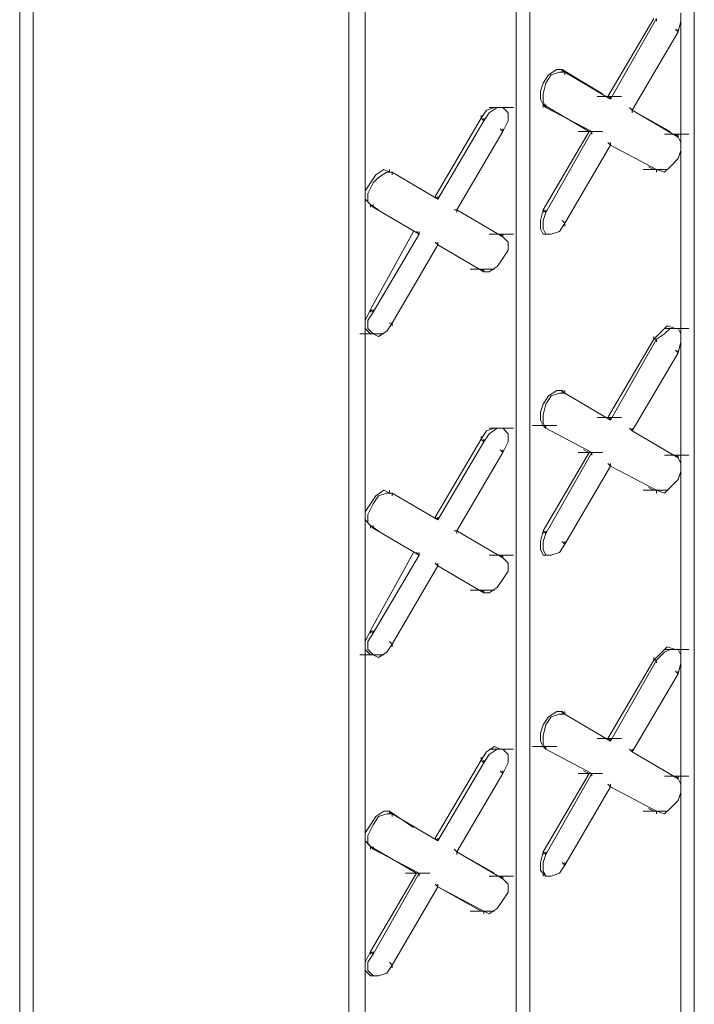
# Model space of a CAD drawing. Units: inches. Extents: x 27 to 113, y -1 to 111.
# Drawn here: x 61 to 62, y 34 to 36 of the extents above; entities that cross this region are included whole.
import ezdxf

# ---------------------------------------------------------------- set-up
doc = ezdxf.new("R2010")
doc.units = ezdxf.units.IN
doc.header["$MEASUREMENT"] = 0
doc.layers.add('Dim', color=7, linetype='Continuous', lineweight=0)

msp = doc.modelspace()

# ---------------------------------------------------------------- linework, layer by layer
at = {"layer": 'Dim'}
for p, q in [((62.4416, 37.8984), (62.4416, 33.4134)), ((62.1366, 37.7234), (62.1366, 33.2684)), ((62.1116, 33.2534), (62.1116, 37.7084)), ((62.1116, 33.2534), (62.1116, 37.7084)), ((61.8316, 37.5434), (61.8316, 33.0934)), ((61.8016, 37.5284), (61.8016, 33.0484)), ((61.8016, 33.0484), (61.8016, 37.5284)), ((61.2166, 37.1934), (61.2166, 32.3084)), ((61.1916, 32.2884), (61.1916, 37.1784)), ((61.1916, 32.2884), (61.1916, 37.1784)), ((62.3666, 35.7634), (62.2816, 35.6184)), ((62.3716, 35.7634), (62.2866, 35.6134)), ((62.3716, 35.7634), (62.3716, 35.7584)), ((62.4166, 35.7584), (62.4166, 35.7734)), ((62.4066, 35.7434), (62.4116, 35.7384)), ((62.4116, 35.7384), (62.4166, 35.7584)), ((62.4116, 35.7434), (62.4116, 35.7384)), ((62.4166, 35.5334), (62.4166, 35.7584)), ((62.4166, 35.5334), (62.4166, 35.7584)), ((62.4116, 35.7384), (62.3266, 35.5934)), ((62.1716, 35.6584), (62.1866, 35.6684)), ((62.1866, 35.6684), (62.1966, 35.6684)), ((62.1966, 35.6684), (62.2716, 35.6234)), ((62.2016, 35.6634), (62.1966, 35.6684)), ((62.2016, 35.6634), (62.1966, 35.6684)), ((62.1966, 35.6684), (62.2716, 35.6234)), ((62.1966, 35.6684), (62.1966, 35.6634)), ((62.1616, 35.6434), (62.1716, 35.6584)), ((62.1666, 35.6434), (62.1766, 35.6584)), ((62.1766, 35.6584), (62.1916, 35.6634)), ((62.1916, 35.6634), (62.2016, 35.6634)), ((62.2866, 35.6134), (62.2016, 35.6634)), ((62.2866, 35.6134), (62.2016, 35.6634)), ((62.2016, 35.6634), (62.2016, 35.6584)), ((62.1566, 35.6284), (62.1616, 35.6434)), ((62.1616, 35.6234), (62.1666, 35.6434)), ((62.1566, 35.6134), (62.1566, 35.6284)), ((62.1616, 35.6034), (62.1566, 35.6134)), ((62.1616, 35.6084), (62.1616, 35.6234)), ((62.2616, 35.6184), (62.3066, 35.6184)), ((62.2866, 35.6134), (62.2816, 35.6184)), ((62.2816, 35.6184), (62.2866, 35.6134)), ((62.2866, 35.6184), (62.2866, 35.6134)), ((62.0566, 35.5934), (62.0716, 35.5984)), ((62.0616, 35.5984), (62.1066, 35.5984)), ((62.0766, 35.5984), (62.0616, 35.5884)), ((62.0716, 35.5984), (62.0816, 35.5984)), ((62.0866, 35.5984), (62.0766, 35.5984)), ((62.0816, 35.5984), (62.0866, 35.5984)), ((62.0966, 35.5884), (62.0866, 35.5984)), ((62.1616, 35.6084), (62.1666, 35.5984)), ((62.1616, 35.6034), (62.2466, 35.5534)), ((62.1616, 35.6034), (62.1666, 35.5984)), ((62.1666, 35.5984), (62.1616, 35.6034)), ((62.1616, 35.6034), (62.2466, 35.5534)), ((62.1616, 35.6034), (62.1616, 35.5984)), ((62.1666, 35.6034), (62.1666, 35.5984)), ((62.1666, 35.5984), (62.2516, 35.5534)), ((62.2516, 35.5534), (62.1666, 35.5984)), ((62.3266, 35.5934), (62.3216, 35.5984)), ((62.3266, 35.5934), (62.3216, 35.5984)), ((62.0466, 35.5784), (61.9616, 35.4334)), ((62.0566, 35.5934), (62.0466, 35.5784)), ((62.0466, 35.5834), (62.0466, 35.5784)), ((62.0466, 35.5784), (62.0516, 35.5734)), ((62.0616, 35.5884), (62.0516, 35.5734)), ((62.0516, 35.5784), (62.0516, 35.5734)), ((62.0966, 35.5734), (62.0966, 35.5884)), ((62.3266, 35.5934), (62.3966, 35.5534)), ((62.4116, 35.5434), (62.3266, 35.5934)), ((62.4116, 35.5434), (62.3266, 35.5934)), ((62.3266, 35.5934), (62.3966, 35.5534)), ((62.3266, 35.5934), (62.3266, 35.5884)), ((62.0516, 35.5734), (61.9666, 35.4284)), ((62.0866, 35.5534), (62.0816, 35.5584)), ((62.0866, 35.5534), (62.0966, 35.5734)), ((62.0866, 35.5584), (62.0866, 35.5534)), ((62.0866, 35.5534), (62.0016, 35.4084)), ((62.2466, 35.5534), (62.1616, 35.4084)), ((62.1666, 35.4034), (62.2516, 35.5534)), ((62.2266, 35.5534), (62.2716, 35.5534)), ((62.2516, 35.5534), (62.2466, 35.5534)), ((62.2466, 35.5534), (62.2516, 35.5534)), ((62.2516, 35.5534), (62.2516, 35.5484)), ((62.3866, 35.5484), (62.4316, 35.5484)), ((62.4066, 35.5484), (62.4116, 35.5434)), ((62.4116, 35.5434), (62.4066, 35.5484)), ((62.4116, 35.5484), (62.4116, 35.5434)), ((62.4116, 35.5434), (62.4166, 35.5334)), ((62.2016, 35.3834), (62.2866, 35.5284)), ((62.2866, 35.5284), (62.2816, 35.5334)), ((62.2816, 35.5334), (62.2866, 35.5284)), ((62.2866, 35.5334), (62.2866, 35.5284)), ((62.2866, 35.5284), (62.3716, 35.4834)), ((62.3716, 35.4834), (62.2866, 35.5284)), ((62.4166, 35.5334), (62.4166, 35.5184)), ((62.4116, 35.5034), (62.3966, 35.4884)), ((62.4166, 35.5184), (62.4116, 35.5034)), ((62.4166, 35.1784), (62.4166, 35.5184)), ((62.4166, 35.1784), (62.4166, 35.5184)), ((62.3666, 35.4834), (62.3566, 35.4884)), ((62.3666, 35.4834), (62.3566, 35.4884)), ((62.3966, 35.4884), (62.3866, 35.4784)), ((61.8416, 35.4584), (61.8516, 35.4734)), ((61.8466, 35.4584), (61.8566, 35.4684)), ((61.8516, 35.4734), (61.8666, 35.4834)), ((61.8566, 35.4684), (61.8716, 35.4784)), ((61.8666, 35.4834), (61.8766, 35.4784)), ((61.8716, 35.4784), (61.8816, 35.4784)), ((61.8766, 35.4834), (61.8766, 35.4784)), ((61.8766, 35.4784), (61.8816, 35.4784)), ((61.8816, 35.4784), (61.8766, 35.4784)), ((61.8766, 35.4784), (61.8816, 35.4784)), ((61.8816, 35.4784), (61.8766, 35.4784)), ((61.9666, 35.4284), (61.8816, 35.4784)), ((61.9666, 35.4284), (61.8816, 35.4784)), ((61.8816, 35.4784), (61.8816, 35.4734)), ((62.3466, 35.4834), (62.3916, 35.4834)), ((62.3666, 35.4834), (62.3716, 35.4834)), ((62.3666, 35.4834), (62.3716, 35.4834)), ((62.3866, 35.4784), (62.3716, 35.4834)), ((62.3716, 35.4834), (62.3716, 35.4784)), ((61.8316, 35.4434), (61.8416, 35.4584)), ((61.8366, 35.4384), (61.8466, 35.4584)), ((61.8316, 35.4284), (61.8316, 35.4434)), ((61.8366, 35.4234), (61.8366, 35.4384)), ((61.9616, 35.4334), (61.9666, 35.4284)), ((61.9666, 35.4284), (61.9616, 35.4334)), ((61.9666, 35.4334), (61.9666, 35.4284)), ((61.8416, 35.4184), (61.8316, 35.4284)), ((61.8366, 35.4234), (61.8466, 35.4134)), ((61.8566, 35.4084), (61.8416, 35.4184)), ((61.8466, 35.4134), (61.8416, 35.4184)), ((61.8416, 35.4184), (61.8566, 35.4084)), ((61.8466, 35.4134), (61.8416, 35.4184)), ((61.8416, 35.4184), (61.8416, 35.4134)), ((61.8466, 35.4184), (61.8466, 35.4134)), ((61.9316, 35.3634), (61.8466, 35.4134)), ((61.8466, 35.4134), (61.9316, 35.3634)), ((62.0016, 35.4084), (61.9966, 35.4084)), ((61.9966, 35.4084), (62.0016, 35.4084)), ((62.0866, 35.3584), (62.0016, 35.4084)), ((62.0016, 35.4084), (62.0866, 35.3584)), ((62.0016, 35.4084), (62.0016, 35.4034)), ((62.1566, 35.3884), (62.1616, 35.4084)), ((62.1666, 35.4034), (62.1616, 35.4084)), ((62.1616, 35.4084), (62.1616, 35.4034)), ((62.1616, 35.3884), (62.1666, 35.4034)), ((62.1666, 35.4084), (62.1666, 35.4034)), ((62.1566, 35.3734), (62.1566, 35.3884)), ((62.1616, 35.3734), (62.1616, 35.3884)), ((62.1916, 35.3684), (62.2016, 35.3834)), ((62.2016, 35.3834), (62.1966, 35.3884)), ((62.2016, 35.3834), (62.2016, 35.3784)), ((61.8416, 35.2234), (61.9216, 35.3684)), ((61.8466, 35.2184), (61.9316, 35.3634)), ((61.9266, 35.3684), (61.9316, 35.3634)), ((61.9316, 35.3634), (61.9266, 35.3684)), ((61.9316, 35.3684), (61.9316, 35.3634)), ((62.0616, 35.3634), (62.1066, 35.3634)), ((62.0866, 35.3584), (62.0816, 35.3634)), ((62.0816, 35.3634), (62.0866, 35.3584)), ((62.0866, 35.3634), (62.0866, 35.3584)), ((62.0866, 35.3584), (62.0966, 35.3484)), ((62.1616, 35.3634), (62.1566, 35.3734)), ((62.1666, 35.3634), (62.1616, 35.3734)), ((62.1666, 35.3634), (62.1616, 35.3634)), ((62.1616, 35.3634), (62.1666, 35.3634)), ((62.1766, 35.3634), (62.1666, 35.3634)), ((62.1916, 35.3684), (62.1766, 35.3634)), ((61.8816, 35.1984), (61.9666, 35.3434)), ((61.9616, 35.3484), (61.9666, 35.3434)), ((61.9666, 35.3434), (61.9616, 35.3484)), ((61.9666, 35.3484), (61.9666, 35.3434)), ((62.0266, 35.3084), (61.9666, 35.3434)), ((62.0516, 35.2934), (61.9666, 35.3434)), ((61.9666, 35.3434), (62.0266, 35.3084)), ((61.9666, 35.3434), (62.0516, 35.2934)), ((62.0966, 35.3484), (62.0966, 35.3334)), ((62.0966, 35.3334), (62.0866, 35.3184)), ((62.0766, 35.3034), (62.0616, 35.2934)), ((62.0866, 35.3184), (62.0766, 35.3034)), ((62.0266, 35.2984), (62.0716, 35.2984)), ((62.0466, 35.2984), (62.0516, 35.2934)), ((62.0516, 35.2934), (62.0466, 35.2984)), ((62.0516, 35.2984), (62.0516, 35.2934)), ((62.0616, 35.2934), (62.0516, 35.2934)), ((61.8316, 35.2034), (61.8416, 35.2234)), ((61.8366, 35.2034), (61.8466, 35.2184)), ((61.8466, 35.2184), (61.8416, 35.2234)), ((61.8416, 35.2234), (61.8416, 35.2184)), ((61.8466, 35.2234), (61.8466, 35.2184)), ((61.8316, 35.1884), (61.8316, 35.2034)), ((61.8366, 35.1884), (61.8366, 35.2034)), ((61.8816, 35.1984), (61.8716, 35.1834)), ((61.8816, 35.1984), (61.8766, 35.1984)), ((61.8816, 35.1984), (61.8816, 35.1934)), ((62.3816, 35.1834), (62.3916, 35.1934)), ((62.3916, 35.1934), (62.4066, 35.1884)), ((61.8216, 35.1784), (61.8666, 35.1784)), ((61.8416, 35.1784), (61.8316, 35.1884)), ((61.8466, 35.1784), (61.8366, 35.1884)), ((61.8416, 35.1784), (61.8466, 35.1784)), ((61.8566, 35.1734), (61.8466, 35.1784)), ((61.8716, 35.1834), (61.8566, 35.1734)), ((62.3816, 35.1834), (62.3666, 35.1684)), ((62.3866, 35.1784), (62.3716, 35.1684)), ((62.3866, 35.1884), (62.4316, 35.1884)), ((62.3966, 35.1884), (62.3866, 35.1784)), ((62.4116, 35.1884), (62.3966, 35.1884)), ((62.4066, 35.1884), (62.4116, 35.1884)), ((62.4166, 35.1784), (62.4116, 35.1884)), ((62.4166, 35.1634), (62.4166, 35.1784)), ((62.3666, 35.1684), (62.2816, 35.0234)), ((62.3716, 35.1684), (62.2866, 35.0184)), ((62.3666, 35.1734), (62.3666, 35.1684)), ((62.3666, 35.1684), (62.3716, 35.1684)), ((62.3716, 35.1684), (62.3716, 35.1634)), ((62.4116, 35.1434), (62.4166, 35.1634)), ((62.4166, 34.9384), (62.4166, 35.1634)), ((62.4166, 34.9384), (62.4166, 35.1634)), ((62.4116, 35.1434), (62.3266, 34.9984)), ((62.4116, 35.1434), (62.4066, 35.1484)), ((62.4116, 35.1484), (62.4116, 35.1434)), ((62.1716, 35.0634), (62.1866, 35.0734)), ((62.1766, 35.0634), (62.1916, 35.0684)), ((62.1866, 35.0734), (62.1966, 35.0734)), ((62.1916, 35.0684), (62.2016, 35.0684)), ((62.1966, 35.0734), (62.2016, 35.0684)), ((62.2016, 35.0684), (62.1966, 35.0734)), ((62.1966, 35.0734), (62.2016, 35.0684)), ((62.2016, 35.0684), (62.1966, 35.0734)), ((62.1966, 35.0734), (62.1966, 35.0684)), ((62.2016, 35.0734), (62.2016, 35.0684)), ((62.2866, 35.0184), (62.2016, 35.0684)), ((62.2866, 35.0184), (62.2016, 35.0684)), ((62.1566, 35.0334), (62.1616, 35.0484)), ((62.1616, 35.0484), (62.1716, 35.0634)), ((62.1616, 35.0284), (62.1666, 35.0484)), ((62.1666, 35.0484), (62.1766, 35.0634)), ((62.1566, 35.0184), (62.1566, 35.0334)), ((62.1616, 35.0084), (62.1566, 35.0184)), ((62.1616, 35.0134), (62.1616, 35.0284)), ((62.1616, 35.0134), (62.1666, 35.0034)), ((62.2616, 35.0234), (62.3066, 35.0234)), ((62.2816, 35.0234), (62.2866, 35.0184)), ((62.2866, 35.0184), (62.2816, 35.0234)), ((62.2866, 35.0234), (62.2866, 35.0184)), ((62.0566, 34.9984), (62.0466, 34.9834)), ((62.0616, 34.9934), (62.0516, 34.9784)), ((62.0566, 34.9984), (62.0716, 35.0034)), ((62.0616, 35.0034), (62.1066, 35.0034)), ((62.0766, 35.0034), (62.0616, 34.9934)), ((62.0716, 35.0034), (62.0816, 35.0034)), ((62.0866, 35.0034), (62.0766, 35.0034)), ((62.0816, 35.0034), (62.0866, 35.0034)), ((62.0966, 34.9934), (62.0866, 35.0034)), ((62.0966, 34.9784), (62.0966, 34.9934)), ((62.1416, 35.0084), (62.1866, 35.0084)), ((62.1416, 35.0084), (62.1866, 35.0084)), ((62.1666, 35.0034), (62.1616, 35.0084)), ((62.1666, 35.0034), (62.1616, 35.0084)), ((62.1666, 35.0084), (62.1666, 35.0034)), ((62.2516, 34.9584), (62.1666, 35.0034)), ((62.1666, 35.0034), (62.2516, 34.9584)), ((62.3266, 34.9984), (62.3216, 35.0034)), ((62.3216, 35.0034), (62.3266, 34.9984)), ((62.3266, 35.0034), (62.3266, 34.9984)), ((62.4116, 34.9484), (62.3266, 34.9984)), ((62.3266, 34.9984), (62.4116, 34.9484)), ((62.0466, 34.9834), (61.9616, 34.8384)), ((62.0516, 34.9784), (61.9666, 34.8334)), ((62.0466, 34.9884), (62.0466, 34.9834)), ((62.0466, 34.9834), (62.0516, 34.9784)), ((62.0516, 34.9834), (62.0516, 34.9784)), ((62.0866, 34.9584), (62.0966, 34.9784)), ((62.0866, 34.9584), (62.0016, 34.8134)), ((62.0816, 34.9634), (62.0866, 34.9584)), ((62.0866, 34.9634), (62.0866, 34.9584)), ((62.2466, 34.9584), (62.1616, 34.8134)), ((62.1666, 34.8084), (62.2516, 34.9584)), ((62.2266, 34.9584), (62.2716, 34.9584)), ((62.2366, 34.9634), (62.2466, 34.9584)), ((62.2466, 34.9584), (62.2366, 34.9634)), ((62.2466, 34.9584), (62.2516, 34.9584)), ((62.2516, 34.9584), (62.2466, 34.9584)), ((62.2516, 34.9584), (62.2516, 34.9534)), ((62.2816, 34.9384), (62.2866, 34.9334)), ((62.2866, 34.9334), (62.2816, 34.9384)), ((62.2866, 34.9384), (62.2866, 34.9334)), ((62.3866, 34.9534), (62.4316, 34.9534)), ((62.4116, 34.9484), (62.4066, 34.9534)), ((62.4066, 34.9534), (62.4116, 34.9484)), ((62.4116, 34.9534), (62.4116, 34.9484)), ((62.4116, 34.9484), (62.4166, 34.9384)), ((62.4166, 34.9384), (62.4166, 34.9234)), ((62.2016, 34.7884), (62.2866, 34.9334)), ((62.3716, 34.8884), (62.2866, 34.9334)), ((62.2866, 34.9334), (62.3716, 34.8884)), ((62.4166, 34.9234), (62.4116, 34.9084)), ((62.4166, 34.5834), (62.4166, 34.9234)), ((62.4166, 34.5834), (62.4166, 34.9234)), ((62.4116, 34.9084), (62.3966, 34.8934)), ((61.8516, 34.8784), (61.8666, 34.8884)), ((61.8566, 34.8784), (61.8716, 34.8834)), ((61.8666, 34.8884), (61.8766, 34.8834)), ((61.8716, 34.8834), (61.8816, 34.8834)), ((61.8766, 34.8884), (61.8766, 34.8834)), ((61.8766, 34.8834), (61.8816, 34.8834)), ((61.8816, 34.8834), (61.8766, 34.8834)), ((61.8816, 34.8834), (61.8766, 34.8834)), ((61.8766, 34.8834), (61.8816, 34.8834)), ((61.9666, 34.8334), (61.8816, 34.8834)), ((61.9666, 34.8334), (61.8816, 34.8834)), ((61.8816, 34.8834), (61.8816, 34.8784)), ((62.3466, 34.8884), (62.3916, 34.8884)), ((62.3666, 34.8884), (62.3566, 34.8934)), ((62.3666, 34.8884), (62.3566, 34.8934)), ((62.3666, 34.8884), (62.3716, 34.8884)), ((62.3716, 34.8884), (62.3666, 34.8884)), ((62.3866, 34.8834), (62.3716, 34.8884)), ((62.3716, 34.8884), (62.3716, 34.8834)), ((62.3966, 34.8934), (62.3866, 34.8834)), ((61.8416, 34.8634), (61.8516, 34.8784)), ((61.8466, 34.8634), (61.8566, 34.8784)), ((61.8316, 34.8484), (61.8416, 34.8634)), ((61.8316, 34.8334), (61.8316, 34.8484)), ((61.8366, 34.8434), (61.8466, 34.8634)), ((61.8416, 34.8234), (61.8316, 34.8334)), ((61.8366, 34.8284), (61.8366, 34.8434)), ((61.8366, 34.8284), (61.8466, 34.8184)), ((61.9666, 34.8334), (61.9616, 34.8384)), ((61.9616, 34.8384), (61.9666, 34.8334)), ((61.9666, 34.8384), (61.9666, 34.8334)), ((61.8566, 34.8134), (61.8416, 34.8234)), ((61.8416, 34.8234), (61.8466, 34.8184)), ((61.8466, 34.8184), (61.8416, 34.8234)), ((61.8416, 34.8234), (61.8566, 34.8134)), ((61.8416, 34.8234), (61.8416, 34.8184)), ((61.8466, 34.8234), (61.8466, 34.8184)), ((61.8466, 34.8184), (61.9316, 34.7684)), ((61.9316, 34.7684), (61.8466, 34.8184)), ((62.0016, 34.8134), (61.9966, 34.8134)), ((62.0016, 34.8134), (61.9966, 34.8134)), ((62.0866, 34.7634), (62.0016, 34.8134)), ((62.0866, 34.7634), (62.0016, 34.8134)), ((62.0016, 34.8134), (62.0016, 34.8084)), ((62.1566, 34.7934), (62.1616, 34.8134)), ((62.1666, 34.8084), (62.1616, 34.8134)), ((62.1616, 34.8134), (62.1616, 34.8084)), ((62.1666, 34.8134), (62.1666, 34.8084)), ((62.1566, 34.7784), (62.1566, 34.7934)), ((62.1616, 34.7934), (62.1666, 34.8084)), ((62.1616, 34.7784), (62.1616, 34.7934)), ((62.2016, 34.7884), (62.1966, 34.7934)), ((62.2016, 34.7934), (62.2016, 34.7884)), ((61.8416, 34.6284), (61.9216, 34.7734)), ((61.9316, 34.7684), (61.9266, 34.7734)), ((61.9266, 34.7734), (61.9316, 34.7684)), ((61.9316, 34.7734), (61.9316, 34.7684)), ((62.1616, 34.7684), (62.1566, 34.7784)), ((62.1666, 34.7684), (62.1616, 34.7784)), ((62.1916, 34.7734), (62.1766, 34.7684)), ((62.2016, 34.7884), (62.1916, 34.7734)), ((61.8466, 34.6234), (61.9316, 34.7684)), ((62.0616, 34.7684), (62.1066, 34.7684)), ((62.0816, 34.7684), (62.0866, 34.7634)), ((62.0866, 34.7634), (62.0816, 34.7684)), ((62.0866, 34.7684), (62.0866, 34.7634)), ((62.0866, 34.7634), (62.0966, 34.7534)), ((62.1666, 34.7684), (62.1616, 34.7684)), ((62.1616, 34.7684), (62.1666, 34.7684)), ((62.1766, 34.7684), (62.1666, 34.7684)), ((61.8816, 34.6034), (61.9666, 34.7484)), ((61.9666, 34.7484), (61.9616, 34.7534)), ((61.9616, 34.7534), (61.9666, 34.7484)), ((61.9666, 34.7534), (61.9666, 34.7484)), ((62.0266, 34.7134), (61.9666, 34.7484)), ((61.9666, 34.7484), (62.0516, 34.6984)), ((62.0516, 34.6984), (61.9666, 34.7484)), ((61.9666, 34.7484), (62.0266, 34.7134)), ((62.0966, 34.7384), (62.0866, 34.7234)), ((62.0966, 34.7534), (62.0966, 34.7384)), ((62.0866, 34.7234), (62.0766, 34.7084)), ((62.0266, 34.7034), (62.0716, 34.7034)), ((62.0466, 34.7034), (62.0516, 34.6984)), ((62.0466, 34.7034), (62.0516, 34.6984)), ((62.0516, 34.7034), (62.0516, 34.6984)), ((62.0766, 34.7084), (62.0616, 34.6984)), ((62.0616, 34.6984), (62.0516, 34.6984)), ((61.8316, 34.6084), (61.8416, 34.6284)), ((61.8466, 34.6234), (61.8416, 34.6284)), ((61.8416, 34.6284), (61.8416, 34.6234)), ((61.8466, 34.6284), (61.8466, 34.6234)), ((61.8366, 34.6084), (61.8466, 34.6234)), ((61.8316, 34.5934), (61.8316, 34.6084)), ((61.8416, 34.5834), (61.8316, 34.5934)), ((61.8366, 34.5934), (61.8366, 34.6084)), ((61.8466, 34.5834), (61.8366, 34.5934)), ((61.8716, 34.5884), (61.8816, 34.6034)), ((61.8816, 34.6034), (61.8766, 34.6084)), ((61.8816, 34.6034), (61.8816, 34.5984)), ((62.3816, 34.5884), (62.3916, 34.5984)), ((62.3866, 34.5934), (62.4316, 34.5934)), ((62.3966, 34.5934), (62.3866, 34.5884)), ((62.3916, 34.5984), (62.4066, 34.5934)), ((62.4116, 34.5934), (62.3966, 34.5934)), ((62.4066, 34.5934), (62.4116, 34.5934)), ((62.4166, 34.5834), (62.4116, 34.5934)), ((61.8216, 34.5834), (61.8666, 34.5834)), ((61.8416, 34.5834), (61.8466, 34.5834)), ((61.8566, 34.5784), (61.8466, 34.5834)), ((61.8716, 34.5884), (61.8566, 34.5784)), ((62.3666, 34.5734), (62.2816, 34.4284)), ((62.3716, 34.5734), (62.2866, 34.4234)), ((62.3816, 34.5884), (62.3666, 34.5734)), ((62.3666, 34.5784), (62.3666, 34.5734)), ((62.3666, 34.5734), (62.3716, 34.5734)), ((62.3866, 34.5884), (62.3716, 34.5734)), ((62.3716, 34.5734), (62.3716, 34.5684)), ((62.4166, 34.5684), (62.4166, 34.5834)), ((62.4116, 34.5484), (62.4166, 34.5684)), ((62.4166, 34.3434), (62.4166, 34.5684)), ((62.4166, 34.3434), (62.4166, 34.5684)), ((62.4116, 34.5484), (62.3266, 34.4034)), ((62.4066, 34.5534), (62.4116, 34.5484)), ((62.4116, 34.5534), (62.4116, 34.5484)), ((62.1616, 34.4534), (62.1716, 34.4684)), ((62.1666, 34.4534), (62.1766, 34.4684)), ((62.1716, 34.4684), (62.1866, 34.4784)), ((62.1766, 34.4684), (62.1916, 34.4734)), ((62.1866, 34.4784), (62.1966, 34.4784)), ((62.1916, 34.4734), (62.2016, 34.4734)), ((62.1966, 34.4784), (62.2016, 34.4734)), ((62.2016, 34.4734), (62.1966, 34.4784)), ((62.2016, 34.4734), (62.1966, 34.4784)), ((62.1966, 34.4784), (62.2016, 34.4734)), ((62.1966, 34.4784), (62.1966, 34.4734)), ((62.2016, 34.4784), (62.2016, 34.4734)), ((62.2866, 34.4234), (62.2016, 34.4734)), ((62.2866, 34.4234), (62.2016, 34.4734)), ((62.1566, 34.4384), (62.1616, 34.4534)), ((62.1616, 34.4334), (62.1666, 34.4534)), ((62.1566, 34.4234), (62.1566, 34.4384)), ((62.1616, 34.4184), (62.1616, 34.4334)), ((62.2616, 34.4284), (62.3066, 34.4284)), ((62.2866, 34.4234), (62.2816, 34.4284)), ((62.2816, 34.4284), (62.2866, 34.4234)), ((62.2866, 34.4284), (62.2866, 34.4234)), ((62.0566, 34.4034), (62.0716, 34.4134)), ((62.0616, 34.4084), (62.1066, 34.4084)), ((62.0766, 34.4084), (62.0616, 34.3984)), ((62.0716, 34.4134), (62.0816, 34.4084)), ((62.0866, 34.4084), (62.0766, 34.4084)), ((62.0816, 34.4084), (62.0866, 34.4084)), ((62.0966, 34.3984), (62.0866, 34.4084)), ((62.1416, 34.4134), (62.1866, 34.4134)), ((62.1416, 34.4134), (62.1866, 34.4134)), ((62.1616, 34.4134), (62.1566, 34.4234)), ((62.1616, 34.4184), (62.1666, 34.4084)), ((62.1616, 34.4134), (62.1666, 34.4084)), ((62.1666, 34.4084), (62.1616, 34.4134)), ((62.1666, 34.4134), (62.1666, 34.4084)), ((62.1666, 34.4084), (62.2516, 34.3634)), ((62.2516, 34.3634), (62.1666, 34.4084)), ((62.3266, 34.4034), (62.3216, 34.4084)), ((62.3266, 34.4034), (62.3216, 34.4084)), ((62.3266, 34.4084), (62.3266, 34.4034)), ((62.0566, 34.4034), (62.0466, 34.3884)), ((62.0466, 34.3934), (62.0466, 34.3884)), ((62.0616, 34.3984), (62.0516, 34.3834)), ((62.0966, 34.3834), (62.0966, 34.3984)), ((62.4116, 34.3534), (62.3266, 34.4034)), ((62.4116, 34.3534), (62.3266, 34.4034)), ((62.0466, 34.3884), (61.9616, 34.2434)), ((62.0516, 34.3834), (61.9666, 34.2384)), ((62.0466, 34.3884), (62.0516, 34.3834)), ((62.0516, 34.3884), (62.0516, 34.3834)), ((62.0866, 34.3634), (62.0966, 34.3834)), ((62.0866, 34.3634), (62.0016, 34.2184)), ((62.0866, 34.3634), (62.0816, 34.3684)), ((62.0866, 34.3684), (62.0866, 34.3634)), ((62.2466, 34.3634), (62.1616, 34.2184)), ((62.1666, 34.2134), (62.2516, 34.3634)), ((62.2266, 34.3634), (62.2716, 34.3634)), ((62.2366, 34.3684), (62.2466, 34.3634)), ((62.2466, 34.3634), (62.2366, 34.3684)), ((62.2516, 34.3634), (62.2466, 34.3634)), ((62.2466, 34.3634), (62.2516, 34.3634)), ((62.2516, 34.3634), (62.2516, 34.3584)), ((62.3866, 34.3584), (62.4316, 34.3584)), ((62.4066, 34.3584), (62.4116, 34.3534)), ((62.4116, 34.3534), (62.4066, 34.3584)), ((62.4116, 34.3584), (62.4116, 34.3534)), ((62.4116, 34.3534), (62.4166, 34.3434)), ((62.2016, 34.1934), (62.2866, 34.3384)), ((62.2866, 34.3384), (62.2816, 34.3434)), ((62.2816, 34.3434), (62.2866, 34.3384)), ((62.2866, 34.3434), (62.2866, 34.3384)), ((62.2866, 34.3384), (62.3716, 34.2934)), ((62.3716, 34.2934), (62.2866, 34.3384)), ((62.4166, 34.3434), (62.4166, 34.3284)), ((62.4166, 34.3284), (62.4116, 34.3134)), ((62.4166, 33.4284), (62.4166, 34.3284)), ((62.4166, 33.4284), (62.4166, 34.3284)), ((62.3666, 34.2934), (62.3566, 34.2984)), ((62.3666, 34.2934), (62.3566, 34.2984)), ((62.3966, 34.2984), (62.3866, 34.2884)), ((62.4116, 34.3134), (62.3966, 34.2984)), ((61.8416, 34.2684), (61.8516, 34.2834)), ((61.8466, 34.2684), (61.8566, 34.2834)), ((61.8516, 34.2834), (61.8666, 34.2934)), ((61.8566, 34.2834), (61.8716, 34.2884)), ((61.8666, 34.2934), (61.8766, 34.2934)), ((61.8716, 34.2884), (61.8816, 34.2884)), ((61.8766, 34.2934), (61.9216, 34.2634)), ((61.8816, 34.2884), (61.8766, 34.2934)), ((61.8766, 34.2934), (61.9216, 34.2634)), ((61.8816, 34.2884), (61.8766, 34.2934)), ((61.8766, 34.2934), (61.8766, 34.2884)), ((61.9666, 34.2384), (61.8816, 34.2884)), ((61.9666, 34.2384), (61.8816, 34.2884)), ((61.8816, 34.2884), (61.8816, 34.2834)), ((62.3466, 34.2934), (62.3916, 34.2934)), ((62.3666, 34.2934), (62.3716, 34.2934)), ((62.3666, 34.2934), (62.3716, 34.2934)), ((62.3866, 34.2884), (62.3716, 34.2934)), ((62.3716, 34.2934), (62.3716, 34.2884)), ((61.8316, 34.2534), (61.8416, 34.2684)), ((61.8366, 34.2484), (61.8466, 34.2684)), ((61.8316, 34.2384), (61.8316, 34.2534)), ((61.8366, 34.2334), (61.8366, 34.2484)), ((61.8416, 34.2284), (61.8316, 34.2384)), ((61.8366, 34.2334), (61.8466, 34.2234)), ((61.8416, 34.2284), (61.9266, 34.1784)), ((61.8466, 34.2234), (61.8416, 34.2284)), ((61.8416, 34.2284), (61.9266, 34.1784)), ((61.8466, 34.2234), (61.8416, 34.2284)), ((61.8416, 34.2284), (61.8416, 34.2234)), ((61.8466, 34.2284), (61.8466, 34.2234)), ((61.9616, 34.2434), (61.9666, 34.2384)), ((61.9666, 34.2384), (61.9616, 34.2434)), ((61.9666, 34.2434), (61.9666, 34.2384)), ((61.9316, 34.1784), (61.8466, 34.2234)), ((61.8466, 34.2234), (61.9316, 34.1784)), ((62.0016, 34.2184), (61.9966, 34.2234)), ((61.9966, 34.2234), (62.0016, 34.2184)), ((62.0016, 34.2184), (62.0716, 34.1784)), ((62.0866, 34.1684), (62.0016, 34.2184)), ((62.0016, 34.2184), (62.0716, 34.1784)), ((62.0016, 34.2184), (62.0866, 34.1684)), ((62.0016, 34.2184), (62.0016, 34.2134)), ((62.1566, 34.1984), (62.1616, 34.2184)), ((62.1666, 34.2134), (62.1616, 34.2184)), ((62.1616, 34.2184), (62.1616, 34.2134)), ((62.1616, 34.1984), (62.1666, 34.2134)), ((62.1666, 34.2184), (62.1666, 34.2134)), ((62.1566, 34.1834), (62.1566, 34.1984)), ((62.1616, 34.1834), (62.1616, 34.1984)), ((62.1916, 34.1784), (62.2016, 34.1934)), ((62.2016, 34.1934), (62.1966, 34.1984)), ((62.2016, 34.1984), (62.2016, 34.1934)), ((61.9266, 34.1784), (61.8416, 34.0334)), ((61.8466, 34.0284), (61.9316, 34.1784)), ((61.9066, 34.1784), (61.9516, 34.1784)), ((61.9266, 34.1784), (61.9316, 34.1784)), ((61.9316, 34.1784), (61.9266, 34.1784)), ((61.9316, 34.1784), (61.9316, 34.1734)), ((62.0616, 34.1734), (62.1066, 34.1734)), ((62.0866, 34.1684), (62.0816, 34.1734)), ((62.0816, 34.1734), (62.0866, 34.1684)), ((62.0866, 34.1734), (62.0866, 34.1684)), ((62.1566, 34.1834), (62.1616, 34.1784)), ((62.1666, 34.1734), (62.1616, 34.1834)), ((62.1616, 34.1784), (62.1616, 34.1734)), ((62.1616, 34.1784), (62.1666, 34.1734)), ((62.1766, 34.1734), (62.1666, 34.1734)), ((62.1916, 34.1784), (62.1766, 34.1734)), ((61.8816, 34.0084), (61.9666, 34.1534)), ((61.9616, 34.1584), (61.9666, 34.1534)), ((61.9666, 34.1534), (61.9616, 34.1584)), ((61.9666, 34.1584), (61.9666, 34.1534)), ((61.9666, 34.1534), (62.0466, 34.1084)), ((62.0516, 34.1084), (61.9666, 34.1534)), ((61.9666, 34.1534), (62.0466, 34.1084)), ((61.9666, 34.1534), (62.0516, 34.1084)), ((62.0866, 34.1684), (62.0966, 34.1584)), ((62.0966, 34.1584), (62.0966, 34.1434)), ((62.0966, 34.1434), (62.0866, 34.1284)), ((62.0866, 34.1284), (62.0766, 34.1134)), ((62.0266, 34.1084), (62.0716, 34.1084)), ((62.0466, 34.1084), (62.0516, 34.1084)), ((62.0516, 34.1084), (62.0466, 34.1084)), ((62.0616, 34.1034), (62.0516, 34.1084)), ((62.0516, 34.1084), (62.0516, 34.1034)), ((62.0766, 34.1134), (62.0616, 34.1034)), ((61.8316, 34.0134), (61.8416, 34.0334)), ((61.8366, 34.0134), (61.8466, 34.0284)), ((61.8466, 34.0284), (61.8416, 34.0334)), ((61.8416, 34.0334), (61.8416, 34.0284)), ((61.8466, 34.0334), (61.8466, 34.0284)), ((61.8316, 34.0134), (61.8316, 33.9984)), ((61.8366, 33.9984), (61.8366, 34.0134)), ((61.8816, 34.0084), (61.8716, 33.9934)), ((61.8816, 34.0084), (61.8766, 34.0134)), ((61.8816, 34.0084), (61.8816, 34.0034)), ((61.8316, 33.9984), (61.8416, 33.9884)), ((61.8466, 33.9884), (61.8366, 33.9984)), ((61.8416, 33.9884), (61.8466, 33.9884)), ((61.8566, 33.9884), (61.8466, 33.9884)), ((61.8716, 33.9934), (61.8566, 33.9884))]:
    msp.add_line(p, q, dxfattribs=at)

doc.saveas('drawing.dxf')
